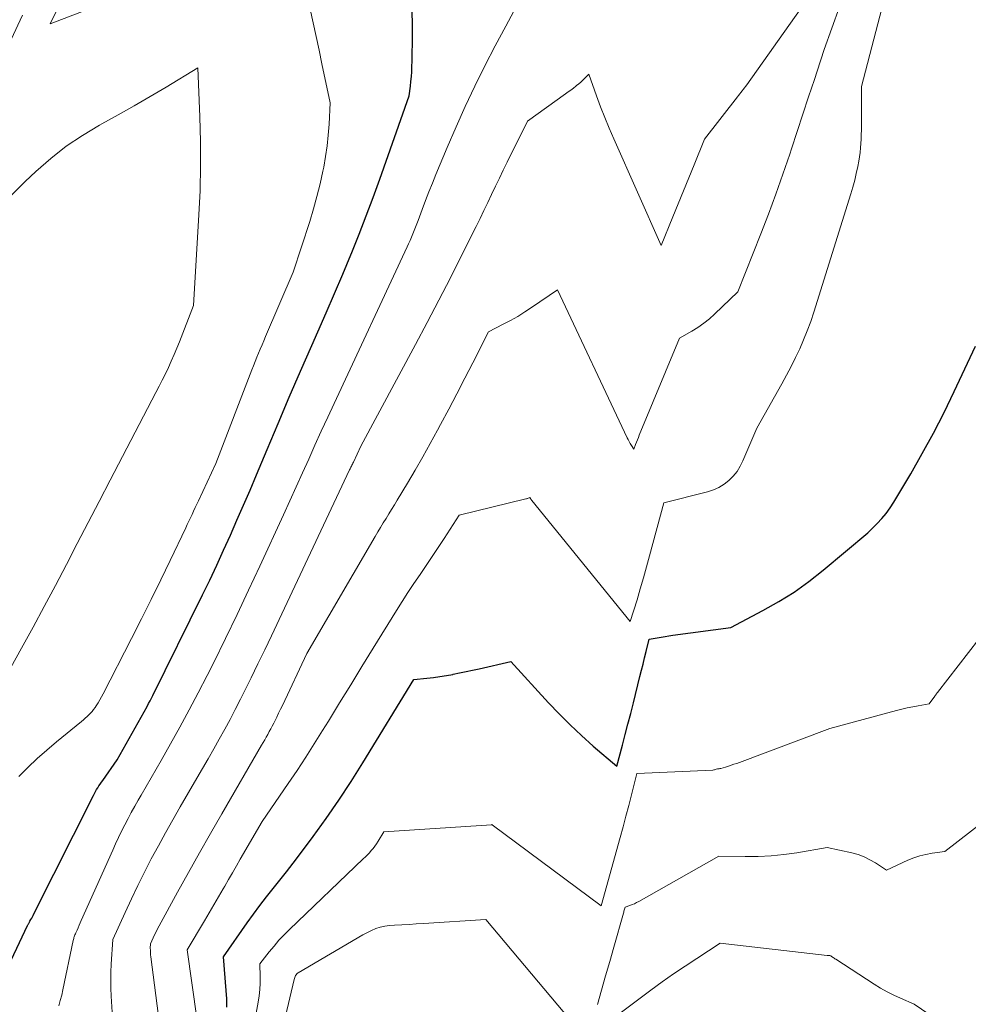
# Model space of a CAD drawing. Units: feet. Extents: x 1191672 to 1199172, y 7076370 to 7083870.
# Drawn here: x 1191966 to 1192116, y 7078085 to 7078240 of the extents above; entities that cross this region are included whole.
import ezdxf

# ---------------------------------------------------------------- set-up
doc = ezdxf.new("R2010")
doc.units = ezdxf.units.FT
doc.header["$MEASUREMENT"] = 0
doc.layers.add('Level 44', color=7, linetype='Continuous', lineweight=0)
doc.layers.add('Level 45', color=7, linetype='Continuous', lineweight=0)

msp = doc.modelspace()

# ---------------------------------------------------------------- linework, layer by layer
at = {"layer": 'Level 44', "color": 32, "linetype": 'Continuous', "lineweight": 30, "flags": 128}
for points, elevation in [([(1191963.63, 7078089.13), (1191967.5, 7078097.31), (1191967.55, 7078097.4), (1191967.59, 7078097.49), (1191967.64, 7078097.57), (1191967.69, 7078097.66), (1191967.74, 7078097.74), (1191967.79, 7078097.83), (1191967.83, 7078097.91), (1191967.88, 7078097.99), (1191968.03, 7078098.26), (1191968.15, 7078098.47), (1191968.27, 7078098.69), (1191968.38, 7078098.91), (1191968.5, 7078099.13), (1191977.91, 7078117.85), (1191978.07, 7078118.15), (1191978.23, 7078118.46), (1191978.41, 7078118.76), (1191978.59, 7078119.05), (1191978.78, 7078119.34), (1191978.98, 7078119.63), (1191979.17, 7078119.92), (1191979.37, 7078120.21), (1191981.64, 7078123.49), (1191986.39, 7078131.91), (1191986.62, 7078132.34), (1191986.85, 7078132.76), (1191987.07, 7078133.19), (1191987.28, 7078133.62), (1191995.13, 7078149.52), (1191996.26, 7078151.85), (1191997.38, 7078154.19), (1191998.46, 7078156.55), (1191999.53, 7078158.92), (1192000.57, 7078161.29), (1192001.61, 7078163.67), (1192002.63, 7078166.06), (1192003.64, 7078168.45), (1192005.33, 7078172.47), (1192007.07, 7078176.59), (1192008.82, 7078180.71), (1192010.6, 7078184.81), (1192012.4, 7078188.91), (1192013.34, 7078191.04), (1192014.67, 7078194.07), (1192015.97, 7078197.11), (1192017.26, 7078200.15), (1192018.53, 7078203.2), (1192018.68, 7078203.57), (1192019.84, 7078206.45), (1192020.97, 7078209.34), (1192022.06, 7078212.25), (1192023.11, 7078215.17), (1192027.73, 7078228.32), (1192027.94, 7078229.83), (1192028.03, 7078230.59), (1192028.1, 7078231.34), (1192028.16, 7078232.1), (1192028.19, 7078232.86), (1192028.22, 7078233.9), (1192028.25, 7078235.18), (1192028.27, 7078236.47), (1192028.28, 7078237.75), (1192028.27, 7078239.03), (1192028.09, 7078251.65)], 2210), ([(1191998.96, 7078084.43), (1191998.95, 7078085.73), (1191998.88, 7078087.02), (1191998.44, 7078092.35), (1192002.18, 7078097.72), (1192003.16, 7078099.1), (1192004.17, 7078100.47), (1192005.21, 7078101.81), (1192006.27, 7078103.13), (1192007.33, 7078104.45), (1192008.39, 7078105.78), (1192009.42, 7078107.13), (1192010.44, 7078108.48), (1192012.6, 7078111.38), (1192014.65, 7078114.22), (1192016.65, 7078117.1), (1192018.58, 7078120.03), (1192020.45, 7078122.99), (1192028.51, 7078136.14), (1192030.56, 7078136.36), (1192031.59, 7078136.48), (1192032.61, 7078136.62), (1192033.63, 7078136.78), (1192034.65, 7078136.96), (1192034.69, 7078136.97), (1192035.72, 7078137.18), (1192036.75, 7078137.39), (1192037.78, 7078137.61), (1192038.81, 7078137.84), (1192043.8, 7078139.01), (1192049.75, 7078132.49), (1192051.44, 7078130.71), (1192053.17, 7078128.97), (1192054.96, 7078127.29), (1192056.79, 7078125.65), (1192060.52, 7078122.45), (1192061.42, 7078125.78), (1192061.86, 7078127.45), (1192062.3, 7078129.12), (1192062.73, 7078130.79), (1192063.16, 7078132.47), (1192064.2, 7078136.63), (1192064.44, 7078137.61), (1192064.69, 7078138.59), (1192064.93, 7078139.57), (1192065.18, 7078140.56), (1192065.67, 7078142.52), (1192066.91, 7078142.75), (1192067.54, 7078142.86), (1192068.16, 7078142.96), (1192068.78, 7078143.05), (1192069.41, 7078143.14), (1192078.52, 7078144.35), (1192083.62, 7078147.02), (1192086.12, 7078148.44), (1192088.55, 7078149.96), (1192090.87, 7078151.63), (1192093.13, 7078153.4), (1192100.16, 7078159.29), (1192101.67, 7078160.79), (1192102.39, 7078161.57), (1192103.08, 7078162.38), (1192103.69, 7078163.24), (1192104.27, 7078164.13), (1192106.94, 7078168.62), (1192108.77, 7078171.81), (1192110.54, 7078175.03), (1192112.21, 7078178.3), (1192113.82, 7078181.61), (1192117.17, 7078188.77)], 2220)]:
    msp.add_lwpolyline(points, dxfattribs=dict(at, elevation=elevation))
at = {"layer": 'Level 45', "color": 32, "linetype": 'Continuous', "lineweight": 0, "flags": 128}
for points, elevation in [([(1191994.25, 7078082.7), (1191992.69, 7078093.45), (1191995.43, 7078098.05), (1191996.18, 7078099.31), (1191996.92, 7078100.58), (1191997.66, 7078101.84), (1191998.4, 7078103.11), (1191998.64, 7078103.53), (1191999.25, 7078104.59), (1191999.87, 7078105.65), (1192000.48, 7078106.71), (1192001.09, 7078107.77), (1192004.54, 7078113.73), (1192008.65, 7078119.71), (1192010.05, 7078121.78), (1192011.43, 7078123.87), (1192012.77, 7078125.98), (1192014.09, 7078128.1), (1192015, 7078129.58), (1192016.76, 7078132.46), (1192018.53, 7078135.33), (1192020.29, 7078138.21), (1192022.06, 7078141.08), (1192025.73, 7078147.04), (1192026.64, 7078148.48), (1192027.56, 7078149.91), (1192028.51, 7078151.33), (1192029.48, 7078152.74), (1192030.44, 7078154.14), (1192031.4, 7078155.55), (1192032.34, 7078156.97), (1192033.27, 7078158.4), (1192035.64, 7078162.1), (1192046.19, 7078164.66), (1192046.28, 7078164.69), (1192046.37, 7078164.71), (1192046.46, 7078164.74), (1192046.55, 7078164.77), (1192046.7, 7078164.82), (1192046.82, 7078164.89), (1192046.92, 7078164.73), (1192046.97, 7078164.64), (1192047.03, 7078164.57), (1192047.09, 7078164.49), (1192047.14, 7078164.41), (1192062.67, 7078145.31), (1192063.73, 7078148.75), (1192064.25, 7078150.48), (1192064.76, 7078152.2), (1192065.24, 7078153.94), (1192065.72, 7078155.67), (1192067.95, 7078164.07), (1192074.88, 7078165.78), (1192075.8, 7078166.08), (1192076.67, 7078166.47), (1192077.48, 7078166.97), (1192078.24, 7078167.56), (1192078.91, 7078168.25), (1192079.52, 7078168.99), (1192080.02, 7078169.81), (1192080.46, 7078170.67), (1192082.65, 7078175.81), (1192086.61, 7078182.86), (1192087.35, 7078184.22), (1192088.07, 7078185.59), (1192088.76, 7078186.97), (1192089.42, 7078188.37), (1192090.04, 7078189.78), (1192090.62, 7078191.21), (1192091.15, 7078192.66), (1192091.64, 7078194.13), (1192097.5, 7078212.81), (1192097.81, 7078213.89), (1192098.1, 7078214.97), (1192098.35, 7078216.07), (1192098.58, 7078217.17), (1192098.73, 7078218), (1192098.85, 7078218.69), (1192098.94, 7078219.38), (1192099.02, 7078220.08), (1192099.07, 7078220.78), (1192099.1, 7078221.48), (1192099.13, 7078222.18), (1192099.15, 7078222.88), (1192099.16, 7078223.58), (1192099.17, 7078229.77), (1192104.01, 7078248.41)], 2218), ([(1191979.77, 7078243), (1191971.09, 7078239.67), (1191973.82, 7078245.36)], 2208), ([(1191972.43, 7078084.64), (1191972.67, 7078085.46), (1191972.89, 7078086.29), (1191973.08, 7078087.13), (1191974.71, 7078094.93), (1191974.75, 7078095.08), (1191974.79, 7078095.24), (1191974.83, 7078095.39), (1191974.88, 7078095.54), (1191974.93, 7078095.69), (1191974.99, 7078095.83), (1191975.05, 7078095.98), (1191975.11, 7078096.13), (1191975.32, 7078096.59), (1191975.49, 7078096.96), (1191975.66, 7078097.34), (1191975.83, 7078097.72), (1191975.99, 7078098.09), (1191980.94, 7078109.19), (1191981.4, 7078110.2), (1191981.87, 7078111.21), (1191982.35, 7078112.21), (1191982.85, 7078113.2), (1191983.36, 7078114.19), (1191983.88, 7078115.16), (1191984.43, 7078116.13), (1191984.98, 7078117.1), (1191985.45, 7078117.9), (1191986.25, 7078119.27), (1191987.04, 7078120.63), (1191987.83, 7078122), (1191988.61, 7078123.37), (1191990.08, 7078125.97), (1191991.57, 7078128.65), (1191993.04, 7078131.35), (1191994.46, 7078134.07), (1191995.86, 7078136.8), (1191996.89, 7078138.85), (1191998.76, 7078142.63), (1192000.6, 7078146.42), (1192002.4, 7078150.23), (1192004.18, 7078154.05), (1192007.9, 7078162.16), (1192008.9, 7078164.36), (1192009.9, 7078166.56), (1192010.9, 7078168.76), (1192011.89, 7078170.96), (1192012.88, 7078173.16), (1192013.88, 7078175.35), (1192014.89, 7078177.55), (1192015.91, 7078179.74), (1192027.42, 7078204.44), (1192027.66, 7078204.96), (1192027.89, 7078205.48), (1192028.12, 7078206), (1192028.34, 7078206.53), (1192028.56, 7078207.05), (1192028.77, 7078207.58), (1192028.97, 7078208.12), (1192029.18, 7078208.65), (1192029.81, 7078210.37), (1192030.33, 7078211.77), (1192030.87, 7078213.15), (1192031.42, 7078214.54), (1192031.99, 7078215.91), (1192033.76, 7078220.15), (1192035.16, 7078223.41), (1192036.62, 7078226.65), (1192038.14, 7078229.85), (1192039.71, 7078233.04), (1192041.35, 7078236.19), (1192043.01, 7078239.33), (1192044.72, 7078242.44)], 2212), ([(1191988.32, 7078081.77), (1191986.96, 7078092.35), (1191986.93, 7078092.7), (1191986.9, 7078093.05), (1191986.89, 7078093.39), (1191986.88, 7078093.74), (1191986.89, 7078094.44), (1191987.34, 7078095.38), (1191987.56, 7078095.84), (1191987.8, 7078096.31), (1191988.04, 7078096.77), (1191988.28, 7078097.23), (1191991.19, 7078102.55), (1191992.91, 7078105.66), (1191994.64, 7078108.76), (1191996.4, 7078111.85), (1191998.17, 7078114.93), (1192004.44, 7078125.76), (1192004.69, 7078126.19), (1192004.94, 7078126.62), (1192005.18, 7078127.05), (1192005.43, 7078127.49), (1192005.67, 7078127.92), (1192005.9, 7078128.36), (1192006.13, 7078128.8), (1192006.36, 7078129.25), (1192006.53, 7078129.59), (1192006.84, 7078130.2), (1192007.14, 7078130.82), (1192007.44, 7078131.44), (1192007.73, 7078132.06), (1192011.6, 7078140.24), (1192022.37, 7078158.72), (1192022.79, 7078159.44), (1192023.22, 7078160.16), (1192023.66, 7078160.87), (1192024.1, 7078161.59), (1192024.54, 7078162.3), (1192024.98, 7078163.01), (1192025.42, 7078163.73), (1192025.85, 7078164.44), (1192027.47, 7078167.13), (1192028.69, 7078169.2), (1192029.89, 7078171.29), (1192031.07, 7078173.39), (1192032.22, 7078175.5), (1192032.72, 7078176.43), (1192034.01, 7078178.85), (1192035.28, 7078181.27), (1192036.54, 7078183.71), (1192037.79, 7078186.15), (1192040.26, 7078191.04), (1192042.59, 7078192.23), (1192043.75, 7078192.85), (1192044.89, 7078193.49), (1192046, 7078194.18), (1192047.09, 7078194.89), (1192051.19, 7078197.68), (1192062.18, 7078174.33), (1192062.33, 7078174.02), (1192062.49, 7078173.71), (1192062.67, 7078173.41), (1192062.85, 7078173.12), (1192063.22, 7078172.53), (1192063.51, 7078173.27), (1192063.65, 7078173.64), (1192063.8, 7078174.01), (1192063.94, 7078174.37), (1192064.09, 7078174.74), (1192070.44, 7078190.02), (1192072.4, 7078191.15), (1192073.35, 7078191.75), (1192074.28, 7078192.4), (1192075.15, 7078193.11), (1192075.99, 7078193.86), (1192079.63, 7078197.36), (1192083.28, 7078206.54), (1192084.48, 7078209.65), (1192085.65, 7078212.78), (1192086.76, 7078215.92), (1192087.84, 7078219.08), (1192088.13, 7078219.96), (1192089.03, 7078222.69), (1192089.93, 7078225.42), (1192090.83, 7078228.15), (1192091.73, 7078230.88), (1192092.16, 7078232.21), (1192093.3, 7078235.6), (1192094.47, 7078238.98), (1192095.7, 7078242.34)], 2216), ([(1191962.7, 7078232.55), (1191966.72, 7078241.04)], 2206), ([(1191966.13, 7078120.82), (1191967.56, 7078122.26), (1191969.01, 7078123.66), (1191970.52, 7078125), (1191972.07, 7078126.31), (1191976.03, 7078129.54), (1191976.33, 7078129.78), (1191976.62, 7078130.03), (1191976.9, 7078130.29), (1191977.18, 7078130.56), (1191977.44, 7078130.83), (1191977.7, 7078131.12), (1191977.93, 7078131.42), (1191978.15, 7078131.73), (1191978.33, 7078132.01), (1191978.63, 7078132.47), (1191978.91, 7078132.94), (1191979.18, 7078133.41), (1191979.44, 7078133.9), (1191983.92, 7078142.64), (1191985.47, 7078145.71), (1191987.01, 7078148.78), (1191988.52, 7078151.87), (1191990.01, 7078154.96), (1191992.47, 7078160.1), (1191992.72, 7078160.63), (1191992.97, 7078161.16), (1191993.22, 7078161.69), (1191993.47, 7078162.22), (1191993.72, 7078162.75), (1191993.97, 7078163.29), (1191994.22, 7078163.82), (1191994.47, 7078164.35), (1191997.22, 7078170.25), (1192002.93, 7078185.04), (1192003.18, 7078185.7), (1192003.44, 7078186.36), (1192003.71, 7078187.02), (1192003.98, 7078187.68), (1192004.25, 7078188.33), (1192004.52, 7078188.99), (1192004.8, 7078189.64), (1192005.08, 7078190.29), (1192009.43, 7078200.44), (1192012.05, 7078208.48), (1192012.65, 7078210.44), (1192013.2, 7078212.41), (1192013.68, 7078214.39), (1192014.12, 7078216.39), (1192014.26, 7078217.06), (1192014.56, 7078218.74), (1192014.81, 7078220.42), (1192014.98, 7078222.11), (1192015.11, 7078223.81), (1192015.29, 7078227.21), (1192013.99, 7078233.34), (1192013.53, 7078235.5), (1192013.07, 7078237.66), (1192012.6, 7078239.81), (1192012.12, 7078241.97)], 2208), ([(1191980.87, 7078083.63), (1191980.71, 7078086.16), (1191980.65, 7078087.42), (1191980.63, 7078088.69), (1191980.65, 7078089.95), (1191980.71, 7078091.22), (1191980.96, 7078095.11), (1191982.91, 7078099.38), (1191983.9, 7078101.51), (1191984.92, 7078103.62), (1191985.97, 7078105.72), (1191987.04, 7078107.81), (1191988.15, 7078109.89), (1191989.27, 7078111.96), (1191990.43, 7078114.01), (1191991.6, 7078116.05), (1191994.23, 7078120.55), (1191995.12, 7078122.09), (1191996.01, 7078123.64), (1191996.89, 7078125.18), (1191997.76, 7078126.73), (1191998.63, 7078128.29), (1191999.47, 7078129.85), (1192000.3, 7078131.43), (1192001.11, 7078133.02), (1192001.71, 7078134.22), (1192002.8, 7078136.41), (1192003.88, 7078138.61), (1192004.94, 7078140.82), (1192006, 7078143.04), (1192018.35, 7078169.24), (1192018.43, 7078169.4), (1192018.5, 7078169.55), (1192018.57, 7078169.7), (1192018.65, 7078169.86), (1192018.72, 7078170.01), (1192018.79, 7078170.17), (1192018.87, 7078170.32), (1192018.94, 7078170.48), (1192020.13, 7078173.01), (1192028.75, 7078189.02), (1192030.62, 7078192.52), (1192032.46, 7078196.03), (1192034.26, 7078199.56), (1192036.04, 7078203.1), (1192038.32, 7078207.67), (1192038.94, 7078208.93), (1192039.56, 7078210.2), (1192040.17, 7078211.48), (1192040.78, 7078212.75), (1192041.39, 7078214.03), (1192042, 7078215.3), (1192042.62, 7078216.57), (1192043.24, 7078217.84), (1192046.44, 7078224.29), (1192052.46, 7078228.62), (1192052.87, 7078228.92), (1192053.27, 7078229.22), (1192053.68, 7078229.53), (1192054.08, 7078229.84), (1192054.18, 7078229.92), (1192054.52, 7078230.21), (1192054.85, 7078230.49), (1192055.18, 7078230.8), (1192055.49, 7078231.11), (1192056.11, 7078231.74), (1192057.35, 7078228.3), (1192057.99, 7078226.58), (1192058.65, 7078224.88), (1192059.35, 7078223.19), (1192060.07, 7078221.5), (1192067.52, 7078204.68), (1192069.38, 7078209.2), (1192070.22, 7078211.25), (1192071.06, 7078213.3), (1192071.9, 7078215.34), (1192072.74, 7078217.39), (1192074.41, 7078221.49), (1192079.58, 7078228.14), (1192079.77, 7078228.38), (1192079.95, 7078228.62), (1192080.14, 7078228.85), (1192080.33, 7078229.08), (1192080.51, 7078229.32), (1192080.7, 7078229.56), (1192080.87, 7078229.8), (1192081.05, 7078230.04), (1192089.49, 7078241.96)], 2214), ([(1191961.68, 7078132.39), (1191966.55, 7078141.11), (1191968.36, 7078144.39), (1191970.14, 7078147.68), (1191971.9, 7078150.99), (1191973.63, 7078154.31), (1191975.35, 7078157.64), (1191977.07, 7078160.96), (1191978.8, 7078164.28), (1191980.53, 7078167.6), (1191987.77, 7078181.46), (1191988.28, 7078182.44), (1191988.78, 7078183.43), (1191989.26, 7078184.43), (1191989.73, 7078185.43), (1191990.19, 7078186.43), (1191990.64, 7078187.45), (1191991.07, 7078188.47), (1191991.48, 7078189.49), (1191993.71, 7078195.18), (1191994.56, 7078209.5), (1191994.73, 7078213.37), (1191994.83, 7078217.24), (1191994.81, 7078221.11), (1191994.71, 7078224.98), (1191994.39, 7078232.73), (1191989.38, 7078229.7), (1191986.87, 7078228.2), (1191984.34, 7078226.73), (1191981.79, 7078225.29), (1191979.23, 7078223.87), (1191978.87, 7078223.67), (1191976.2, 7078222.07), (1191973.61, 7078220.34), (1191971.17, 7078218.42), (1191968.82, 7078216.36), (1191967.13, 7078214.76), (1191964.09, 7078211.72)], 2206), ([(1192002.66, 7078078.23), (1192003.9, 7078085.19), (1192004.05, 7078086.19), (1192004.16, 7078087.19), (1192004.21, 7078088.2), (1192004.22, 7078089.21), (1192004.19, 7078091.24), (1192005.66, 7078093.14), (1192006.42, 7078094.07), (1192007.2, 7078094.97), (1192008.02, 7078095.84), (1192008.87, 7078096.69), (1192020.51, 7078107.81), (1192020.84, 7078108.13), (1192021.16, 7078108.45), (1192021.47, 7078108.79), (1192021.77, 7078109.13), (1192022.07, 7078109.48), (1192022.34, 7078109.84), (1192022.61, 7078110.22), (1192022.85, 7078110.6), (1192023.77, 7078112.1), (1192040.76, 7078113.22), (1192040.78, 7078113.22), (1192040.81, 7078113.23), (1192040.86, 7078113.18), (1192058.09, 7078100.4), (1192061.07, 7078111.2), (1192061.53, 7078112.89), (1192061.98, 7078114.57), (1192062.42, 7078116.26), (1192062.86, 7078117.95), (1192063.71, 7078121.33), (1192075.71, 7078121.86), (1192075.84, 7078121.88), (1192075.97, 7078121.9), (1192076.09, 7078121.93), (1192076.21, 7078121.97), (1192076.46, 7078122.06), (1192076.63, 7078122.07), (1192076.72, 7078122.07), (1192076.8, 7078122.08), (1192076.88, 7078122.1), (1192076.97, 7078122.12), (1192077.7, 7078122.33), (1192078.15, 7078122.46), (1192078.59, 7078122.6), (1192079.04, 7078122.76), (1192079.48, 7078122.91), (1192094.19, 7078128.39), (1192104.69, 7078131.24), (1192105.55, 7078131.46), (1192106.41, 7078131.66), (1192107.27, 7078131.84), (1192108.14, 7078132), (1192109.88, 7078132.3), (1192110.76, 7078133.53), (1192110.81, 7078133.6), (1192110.86, 7078133.68), (1192110.92, 7078133.75), (1192110.97, 7078133.82), (1192111.02, 7078133.9), (1192111.08, 7078133.97), (1192111.13, 7078134.04), (1192111.19, 7078134.12), (1192119.35, 7078144.64)], 2222), ([(1192057.5, 7078084.83), (1192058.13, 7078087.1), (1192058.78, 7078089.37), (1192059.42, 7078091.64), (1192060.07, 7078093.91), (1192061.58, 7078099.23), (1192061.63, 7078099.39), (1192061.67, 7078099.56), (1192061.72, 7078099.72), (1192061.76, 7078099.89), (1192061.85, 7078100.22), (1192062.59, 7078100.47), (1192062.95, 7078100.6), (1192063.31, 7078100.75), (1192063.65, 7078100.92), (1192064, 7078101.1), (1192076.67, 7078108.28), (1192080.79, 7078108.18), (1192082.84, 7078108.19), (1192084.89, 7078108.29), (1192086.93, 7078108.5), (1192088.96, 7078108.8), (1192093.74, 7078109.65), (1192097.67, 7078108.77), (1192098.65, 7078108.5), (1192099.61, 7078108.15), (1192100.51, 7078107.7), (1192101.39, 7078107.19), (1192103.1, 7078106.05), (1192106.51, 7078107.61), (1192107.43, 7078107.98), (1192108.38, 7078108.3), (1192109.35, 7078108.54), (1192110.33, 7078108.72), (1192112.33, 7078109), (1192120.28, 7078115.15)], 2224), ([(1192006.86, 7078077.19), (1192009.6, 7078088.78), (1192009.64, 7078088.94), (1192009.69, 7078089.09), (1192009.75, 7078089.25), (1192009.82, 7078089.4), (1192009.9, 7078089.54), (1192010, 7078089.66), (1192010.11, 7078089.77), (1192010.25, 7078089.86), (1192020.46, 7078095.83), (1192021.81, 7078096.52), (1192022.49, 7078096.82), (1192023.2, 7078097.05), (1192023.92, 7078097.2), (1192024.67, 7078097.29), (1192025.45, 7078097.34), (1192026.59, 7078097.41), (1192027.74, 7078097.48), (1192028.88, 7078097.55), (1192030.03, 7078097.62), (1192039.86, 7078098.23), (1192054.3, 7078081.08)], 2224), ([(1192060.04, 7078082.68), (1192065.93, 7078087.08), (1192067.71, 7078088.39), (1192069.5, 7078089.66), (1192071.33, 7078090.9), (1192073.17, 7078092.11), (1192076.88, 7078094.5), (1192093.76, 7078092.57), (1192093.83, 7078092.56), (1192093.89, 7078092.56), (1192093.96, 7078092.56), (1192094.03, 7078092.56), (1192094.17, 7078092.57), (1192094.29, 7078092.53), (1192094.31, 7078092.52), (1192094.33, 7078092.51), (1192094.35, 7078092.5), (1192094.37, 7078092.49), (1192094.59, 7078092.33), (1192094.71, 7078092.24), (1192094.84, 7078092.15), (1192094.97, 7078092.06), (1192095.1, 7078091.98), (1192101.2, 7078088.04), (1192102.2, 7078087.43), (1192103.22, 7078086.85), (1192104.27, 7078086.32), (1192105.33, 7078085.82), (1192107.48, 7078084.88), (1192114.12, 7078080.38)], 2226)]:
    msp.add_lwpolyline(points, dxfattribs=dict(at, elevation=elevation))

doc.saveas('drawing.dxf')
